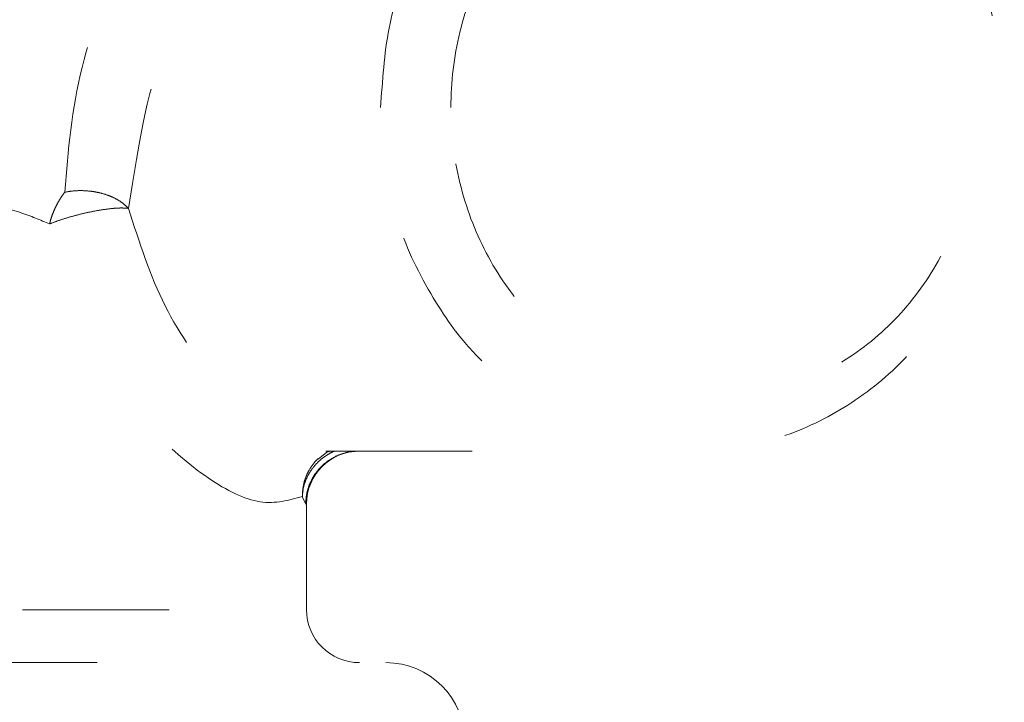
# Model space of a CAD drawing. Extents: x 0 to 420, y 0 to 297.
# Drawn here: x 146 to 147, y 85 to 85 of the extents above; entities that cross this region are included whole.
import ezdxf

# ---------------------------------------------------------------- set-up
doc = ezdxf.new("R2010")
doc.units = 0
doc.linetypes.add('DOT', pattern=[0.25, 0, -0.25])
doc.layers.add('M0', color=3, linetype='CONTINUOUS')

msp = doc.modelspace()

# ---------------------------------------------------------------- linework, layer by layer
at = {"layer": 'M0', "color": 7, "linetype": 'DOT', "lineweight": 13}
for p, q in [((146.096012, 84.817137), (146.101919, 84.821938)), ((146.101046, 84.822686), (146.350982, 84.822686)), ((146.101919, 84.821938), (146.103679, 84.822553)), ((146.1437, 84.822686), (146.123417, 84.822686)), ((146.085268, 84.79126), (146.08511, 84.791782)), ((146.087398, 84.786624), (146.085268, 84.79126)), ((146.087398, 84.786624), (146.087974, 84.786624)), ((146.087974, 84.714498), (146.087974, 84.786624)), ((145.19426, 84.714498), (146.087974, 84.714498)), ((145.145233, 84.678435), (146.142069, 84.678435))]:
    msp.add_line(p, q, dxfattribs=at)
for centre, radius, start, end in [((146.124037, 84.786624), 0.036063, 90, 180), ((146.124037, 84.714498), 0.036063, 180, 270), ((146.142069, 84.62434), 0.054095, 0, 90)]:
    msp.add_arc(centre, radius, start, end, dxfattribs=at)
at = {"layer": 'M0', "color": 7, "linetype": 'DOT', "lineweight": 13, "extrusion": (0, 0, -1)}
for points, knots in [([(145.923073, 84.999306), (145.925403, 85.027616), (145.927733, 85.055926), (145.934845, 85.084388), (145.941956, 85.11285), (145.953848, 85.141463), (145.96188, 85.158742), (145.96491, 85.165263), (145.967391, 85.170169), (145.97103, 85.176418), (145.981734, 85.194796), (146.002457, 85.224787), (146.022949, 85.247235), (146.043441, 85.269683), (146.063703, 85.284588), (146.087031, 85.297026), (146.110359, 85.309465), (146.136754, 85.319435), (146.163109, 85.324697), (146.189465, 85.329959), (146.215782, 85.330512), (146.244986, 85.325398), (146.27419, 85.320284), (146.30628, 85.309504), (146.32216, 85.297874), (146.325033, 85.29577), (146.327376, 85.293638), (146.329718, 85.291506)], [0, 0, 0, 0, 1, 1, 1, 2, 2, 2, 3, 3, 3, 4, 4, 4, 5, 5, 5, 6, 6, 6, 7, 7, 7, 8, 8, 8, 9, 9, 9, 9]), ([(146.206269, 85.228713), (146.211308, 85.233816), (146.216346, 85.238918), (146.224117, 85.245122), (146.23494, 85.253762), (146.251063, 85.26454), (146.266836, 85.272336), (146.28261, 85.280132), (146.298034, 85.284948), (146.314091, 85.287946), (146.330148, 85.290944), (146.346837, 85.292125), (146.363335, 85.29111), (146.379832, 85.290095), (146.396138, 85.286885), (146.411913, 85.281658), (146.427687, 85.276432), (146.442931, 85.26919), (146.457206, 85.260102), (146.471481, 85.251014), (146.484787, 85.240079), (146.496772, 85.2276), (146.508758, 85.215121), (146.519424, 85.201098), (146.528479, 85.185907), (146.537535, 85.170715), (146.544981, 85.154356), (146.550617, 85.137269), (146.556254, 85.120183), (146.56008, 85.10237), (146.561993, 85.084311), (146.563906, 85.066251), (146.563906, 85.047944), (146.561993, 85.029883), (146.56008, 85.011823), (146.556254, 84.99401), (146.550617, 84.976923), (146.544981, 84.959837), (146.537535, 84.943477), (146.528479, 84.928286), (146.519424, 84.913095), (146.508758, 84.899071), (146.496772, 84.886593), (146.484787, 84.874114), (146.471481, 84.86318), (146.457206, 84.854092), (146.442931, 84.845004), (146.427687, 84.837761), (146.411913, 84.832534), (146.396138, 84.827308), (146.379834, 84.824096), (146.363335, 84.823083), (146.346836, 84.82207), (146.330142, 84.823254), (146.314091, 84.826248), (146.29804, 84.829242), (146.282633, 84.834046), (146.266836, 84.841858), (146.251039, 84.84967), (146.234853, 84.860492), (146.224117, 84.869071), (146.21697, 84.874783), (146.212239, 84.879501), (146.207507, 84.884219)], [0, 0, 0, 0, 1, 1, 1, 2, 2, 2, 3, 3, 3, 4, 4, 4, 5, 5, 5, 6, 6, 6, 7, 7, 7, 8, 8, 8, 9, 9, 9, 10, 10, 10, 11, 11, 11, 12, 12, 12, 13, 13, 13, 14, 14, 14, 15, 15, 15, 16, 16, 16, 17, 17, 17, 18, 18, 18, 19, 19, 19, 20, 20, 20, 21, 21, 21, 21]), ([(146.221295, 85.288223), (146.210202, 85.289403), (146.199109, 85.290583), (146.184063, 85.287885), (146.164986, 85.284464), (146.139552, 85.274808), (146.117991, 85.262404), (146.09643, 85.25), (146.078741, 85.234849), (146.061923, 85.216556), (146.045106, 85.198263), (146.02916, 85.176828), (146.015527, 85.151345), (146.001895, 85.125861), (145.990576, 85.096329), (145.98469, 85.078595), (145.983291, 85.074379), (145.982198, 85.07083), (145.981092, 85.066601), (145.976398, 85.048655), (145.971452, 85.018454), (145.966506, 84.988254)], [0, 0, 0, 0, 1, 1, 1, 2, 2, 2, 3, 3, 3, 4, 4, 4, 5, 5, 5, 6, 6, 6, 7, 7, 7, 7]), ([(146.18646, 85.057096), (146.18646, 85.039788), (146.188525, 85.022479), (146.192585, 85.00576), (146.196645, 84.989042), (146.2027, 84.972913), (146.210544, 84.957924), (146.218387, 84.942934), (146.228019, 84.929083), (146.239111, 84.916844), (146.250204, 84.904605), (146.262756, 84.893978), (146.276341, 84.885324), (146.289927, 84.876669), (146.304545, 84.869988), (146.319697, 84.865508), (146.334849, 84.861028), (146.350536, 84.85875), (146.366223, 84.85875), (146.38191, 84.85875), (146.397597, 84.861028), (146.412749, 84.865508), (146.427902, 84.869988), (146.442519, 84.876669), (146.456105, 84.885324), (146.46969, 84.893978), (146.482243, 84.904605), (146.493335, 84.916844), (146.504427, 84.929083), (146.514059, 84.942934), (146.521903, 84.957924), (146.529746, 84.972913), (146.535801, 84.989042), (146.539861, 85.00576), (146.543921, 85.022479), (146.545986, 85.039788), (146.545986, 85.057096), (146.545986, 85.074405), (146.543921, 85.091714), (146.539861, 85.108432), (146.535801, 85.125151), (146.529746, 85.141281), (146.521903, 85.15627), (146.514059, 85.17126), (146.504427, 85.18511), (146.493335, 85.197349), (146.482242, 85.209588), (146.46969, 85.220216), (146.456105, 85.22887), (146.442519, 85.237525), (146.427902, 85.244205), (146.412749, 85.248685), (146.397597, 85.253164), (146.38191, 85.255444), (146.366223, 85.255444), (146.350536, 85.255444), (146.334849, 85.253165), (146.319697, 85.248685), (146.304545, 85.244205), (146.289927, 85.237525), (146.276341, 85.22887), (146.262756, 85.220216), (146.250204, 85.209588), (146.239111, 85.197349), (146.228019, 85.18511), (146.218387, 85.17126), (146.210544, 85.15627), (146.2027, 85.141281), (146.196645, 85.125151), (146.192585, 85.108432), (146.188525, 85.091714), (146.18646, 85.074405), (146.18646, 85.057096)], [0, 0, 0, 0, 1, 1, 1, 2, 2, 2, 3, 3, 3, 4, 4, 4, 5, 5, 5, 6, 6, 6, 7, 7, 7, 8, 8, 8, 9, 9, 9, 10, 10, 10, 11, 11, 11, 12, 12, 12, 13, 13, 13, 14, 14, 14, 15, 15, 15, 16, 16, 16, 17, 17, 17, 18, 18, 18, 19, 19, 19, 20, 20, 20, 21, 21, 21, 22, 22, 22, 23, 23, 23, 24, 24, 24, 24]), ([(146.138535, 85.057096), (146.139721, 85.075366), (146.140908, 85.093636), (146.144261, 85.111155), (146.147615, 85.128674), (146.153135, 85.145442), (146.161132, 85.1623), (146.169129, 85.179157), (146.179602, 85.196103), (146.188238, 85.207773), (146.194999, 85.21691), (146.200634, 85.222812), (146.206269, 85.228713)], [0, 0, 0, 0, 1, 1, 1, 2, 2, 2, 3, 3, 3, 4, 4, 4, 4]), ([(146.207507, 84.884219), (146.20149, 84.890429), (146.195472, 84.896639), (146.188238, 84.906421), (146.179554, 84.918165), (146.169116, 84.935056), (146.161132, 84.951893), (146.153148, 84.96873), (146.147619, 84.985513), (146.144261, 85.003038), (146.140904, 85.020563), (146.139719, 85.03883), (146.138535, 85.057096)], [0, 0, 0, 0, 1, 1, 1, 2, 2, 2, 3, 3, 3, 4, 4, 4, 4]), ([(145.408801, 84.861709), (145.438604, 84.877023), (145.468406, 84.892337), (145.495738, 84.90669), (145.523071, 84.921042), (145.547933, 84.934433), (145.586005, 84.951545), (145.624078, 84.968657), (145.67536, 84.98949), (145.714287, 85.001961), (145.753213, 85.014433), (145.779783, 85.018543), (145.811064, 85.018149), (145.842345, 85.017756), (145.878337, 85.012859), (145.900885, 85.006761), (145.909628, 85.004397), (145.91635, 85.001851), (145.923073, 84.999306)], [0, 0, 0, 0, 1, 1, 1, 2, 2, 2, 3, 3, 3, 4, 4, 4, 5, 5, 5, 6, 6, 6, 6]), ([(145.912684, 84.977663), (145.906413, 84.980319), (145.900142, 84.982975), (145.892216, 84.985584), (145.871974, 84.992248), (145.840942, 84.998609), (145.809009, 84.997684), (145.777075, 84.996758), (145.744241, 84.988545), (145.71886, 84.980484), (145.69348, 84.972423), (145.675554, 84.964513), (145.657984, 84.95642), (145.640413, 84.948327), (145.623198, 84.940051), (145.598711, 84.926916), (145.574225, 84.91378), (145.542467, 84.895786), (145.513393, 84.879067), (145.484318, 84.862349), (145.457927, 84.846907), (145.431535, 84.831465)], [0, 0, 0, 0, 1, 1, 1, 2, 2, 2, 3, 3, 3, 4, 4, 4, 5, 5, 5, 6, 6, 6, 7, 7, 7, 7]), ([(145.912684, 84.977663), (145.912941, 84.978638), (145.913198, 84.979614), (145.913489, 84.980586), (145.913779, 84.981558), (145.914103, 84.982527), (145.914451, 84.983488), (145.914798, 84.984449), (145.915169, 84.985403), (145.915564, 84.986347), (145.915959, 84.987291), (145.916378, 84.988224), (145.916819, 84.989144), (145.917261, 84.990063), (145.917724, 84.990969), (145.918208, 84.991857), (145.918693, 84.992745), (145.919198, 84.993616), (145.919721, 84.994468), (145.920244, 84.99532), (145.920785, 84.996154), (145.921346, 84.996957), (145.921908, 84.99776), (145.92249, 84.998533), (145.923073, 84.999306)], [0, 0, 0, 0, 1, 1, 1, 2, 2, 2, 3, 3, 3, 4, 4, 4, 5, 5, 5, 6, 6, 6, 7, 7, 7, 8, 8, 8, 8]), ([(145.966506, 84.988254), (145.965371, 84.989389), (145.964235, 84.990525), (145.962917, 84.991576), (145.961599, 84.992626), (145.960098, 84.993592), (145.958491, 84.994476), (145.956884, 84.995361), (145.95517, 84.996164), (145.953362, 84.996869), (145.951554, 84.997573), (145.94965, 84.998179), (145.947685, 84.998679), (145.945719, 84.999179), (145.943691, 84.999574), (145.941632, 84.999854), (145.939572, 85.000134), (145.937482, 85.000299), (145.935386, 85.000357), (145.93329, 85.000414), (145.93119, 85.000365), (145.929137, 85.000172), (145.927084, 84.999979), (145.925078, 84.999643), (145.923073, 84.999306)], [0, 0, 0, 0, 1, 1, 1, 2, 2, 2, 3, 3, 3, 4, 4, 4, 5, 5, 5, 6, 6, 6, 7, 7, 7, 8, 8, 8, 8]), ([(145.966506, 84.988254), (145.965162, 84.988388), (145.963817, 84.988522), (145.962173, 84.988539), (145.960529, 84.988557), (145.958586, 84.988458), (145.956483, 84.988275), (145.954379, 84.988093), (145.952114, 84.987827), (145.949722, 84.987477), (145.94733, 84.987126), (145.944811, 84.986691), (145.942233, 84.986184), (145.939655, 84.985676), (145.937018, 84.985097), (145.934392, 84.98446), (145.931766, 84.983823), (145.929151, 84.983128), (145.926596, 84.982394), (145.92404, 84.98166), (145.921544, 84.980885), (145.919236, 84.98009), (145.916927, 84.979295), (145.914806, 84.978479), (145.912684, 84.977663)], [0, 0, 0, 0, 1, 1, 1, 2, 2, 2, 3, 3, 3, 4, 4, 4, 5, 5, 5, 6, 6, 6, 7, 7, 7, 8, 8, 8, 8]), ([(145.966506, 84.988254), (145.973936, 84.965179), (145.981366, 84.942103), (145.991545, 84.921782), (146.001724, 84.90146), (146.014651, 84.883892), (146.0272, 84.870075), (146.039749, 84.856258), (146.051921, 84.846192), (146.063358, 84.838196), (146.074796, 84.830201), (146.0855, 84.824275), (146.09344, 84.824048), (146.096158, 84.82397), (146.098553, 84.824561), (146.100948, 84.825151)], [0, 0, 0, 0, 1, 1, 1, 2, 2, 2, 3, 3, 3, 4, 4, 4, 5, 5, 5, 5]), ([(146.08511, 84.791782), (146.075983, 84.789178), (146.066857, 84.786574), (146.056297, 84.788194), (146.045736, 84.789814), (146.033741, 84.795657), (146.020774, 84.804519), (146.007806, 84.81338), (145.993866, 84.825261), (145.979757, 84.841302), (145.965648, 84.857343), (145.95137, 84.877545), (145.940163, 84.900965), (145.928956, 84.924385), (145.92082, 84.951024), (145.912684, 84.977663)], [0, 0, 0, 0, 1, 1, 1, 2, 2, 2, 3, 3, 3, 4, 4, 4, 5, 5, 5, 5]), ([(146.106916, 84.822686), (146.105953, 84.822257), (146.104989, 84.821827), (146.103676, 84.82108), (146.102183, 84.82023), (146.100239, 84.818968), (146.09855, 84.81765), (146.096861, 84.816332), (146.095427, 84.814958), (146.094086, 84.813457), (146.092745, 84.811957), (146.091497, 84.810329), (146.090414, 84.808624), (146.089332, 84.806919), (146.088414, 84.805136), (146.087645, 84.803294), (146.086876, 84.801453), (146.086257, 84.799553), (146.085859, 84.797624), (146.085461, 84.795695), (146.085286, 84.793739), (146.08511, 84.791782)], [0, 0, 0, 0, 1, 1, 1, 2, 2, 2, 3, 3, 3, 4, 4, 4, 5, 5, 5, 6, 6, 6, 7, 7, 7, 7]), ([(146.123417, 84.822686), (146.121059, 84.822553), (146.118702, 84.822419), (146.11639, 84.821994), (146.114078, 84.82157), (146.111811, 84.820855), (146.109633, 84.819941), (146.107455, 84.819028), (146.105366, 84.817917), (146.103406, 84.816609), (146.101446, 84.8153), (146.099615, 84.813794), (146.097948, 84.812125), (146.09628, 84.810455), (146.094776, 84.808622), (146.093468, 84.80666), (146.092161, 84.804697), (146.091052, 84.802606), (146.09014, 84.800425), (146.089228, 84.798244), (146.088514, 84.795974), (146.08809, 84.793659), (146.087666, 84.791344), (146.087532, 84.788984), (146.087398, 84.786624)], [0, 0, 0, 0, 1, 1, 1, 2, 2, 2, 3, 3, 3, 4, 4, 4, 5, 5, 5, 6, 6, 6, 7, 7, 7, 8, 8, 8, 8]), ([(146.095665, 84.817493), (146.094948, 84.816776), (146.09423, 84.816059), (146.093321, 84.814947), (146.092227, 84.813607), (146.090855, 84.811693), (146.089759, 84.809809), (146.088663, 84.807924), (146.087843, 84.806068), (146.087155, 84.804117), (146.086466, 84.802165), (146.085908, 84.800117), (146.085589, 84.798045), (146.08527, 84.795974), (146.08519, 84.793878), (146.08511, 84.791782)], [0, 0, 0, 0, 1, 1, 1, 2, 2, 2, 3, 3, 3, 4, 4, 4, 5, 5, 5, 5])]:
    msp.add_open_spline(points, degree=3, knots=knots, dxfattribs=at)

doc.saveas('drawing.dxf')
